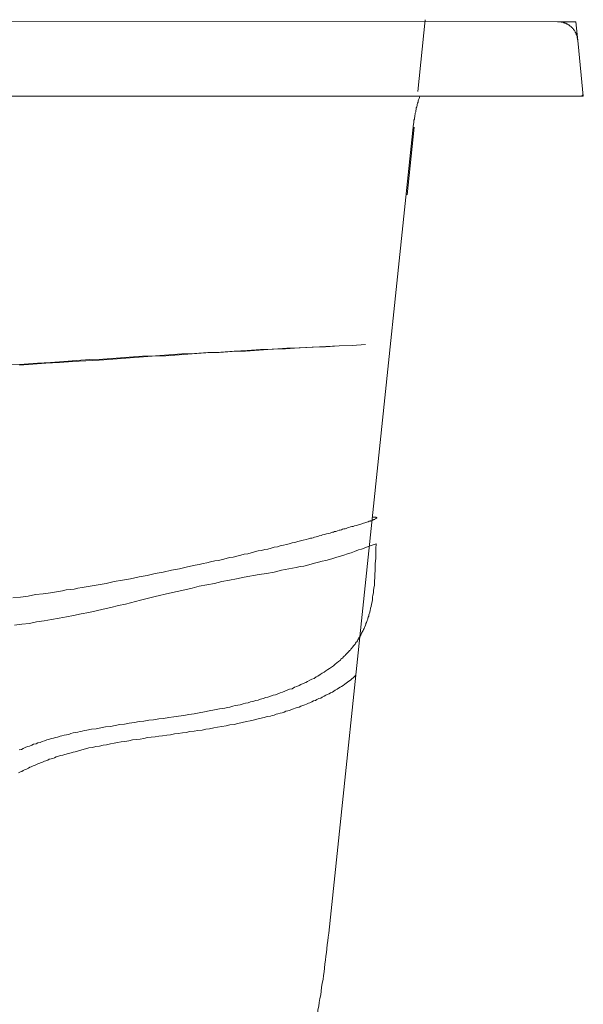
# Model space of a CAD drawing. Units: inches. Extents: x 4.6 to 92.6, y -72.4 to -5.3.
# Drawn here: x 47.2 to 52.7, y -58.3 to -48.7 of the extents above; entities that cross this region are included whole.
import ezdxf

# ---------------------------------------------------------------- set-up
doc = ezdxf.new("R2010")
doc.units = ezdxf.units.IN
doc.header["$MEASUREMENT"] = 0
doc.linetypes.add('AI-Linetype-33', pattern=[1.058333, 0.705556, -0.352778, 0, 0])
doc.layers.add('图层 1', color=7, linetype='Continuous')

msp = doc.modelspace()

# ---------------------------------------------------------------- linework, layer by layer
at = {"layer": '图层 1', "color": 7, "lineweight": 9}
for points in [[(52.4872, -48.7043), (11.6806, -48.695)], [(52.4828, -48.7043), (52.4872, -48.7043), (52.4921, -48.7043), (52.4965, -48.7043), (52.501, -48.7043), (52.5058, -48.7043), (52.5103, -48.7043), (52.515, -48.7043), (52.5196, -48.7043), (52.5243, -48.7088), (52.5287, -48.7088), (52.5332, -48.7088), (52.5381, -48.7088), (52.5425, -48.7133), (52.547, -48.7133), (52.5518, -48.7133), (52.5563, -48.7181), (52.561, -48.7181), (52.5656, -48.7181), (52.5703, -48.7226), (52.5747, -48.7226), (52.5792, -48.7273), (52.584, -48.7273), (52.5885, -48.7319), (52.593, -48.7319), (52.5978, -48.7366), (52.6023, -48.741), (52.607, -48.7455), (52.6116, -48.7455), (52.6163, -48.7503), (52.6163, -48.7548), (52.6207, -48.7548), (52.6252, -48.7593), (52.63, -48.7641), (52.63, -48.7686), (52.6345, -48.7686), (52.639, -48.7733), (52.639, -48.7777), (52.6438, -48.7826), (52.6438, -48.787), (52.6483, -48.787), (52.6531, -48.7915), (52.6531, -48.7963), (52.6576, -48.8008), (52.6576, -48.8056), (52.6622, -48.8101), (52.6622, -48.8146), (52.6667, -48.8194), (52.6667, -48.8239), (52.6667, -48.8285), (52.6715, -48.833), (52.6715, -48.8378), (52.6715, -48.8423), (52.676, -48.8468), (52.676, -48.8516), (52.676, -48.8561), (52.676, -48.8606), (52.6805, -48.8652), (52.6805, -48.8699), (52.6805, -48.8745), (52.6805, -48.879)], [(52.4872, -48.7043), (52.6622, -48.7043)], [(52.6853, -48.9205), (52.6622, -48.7043)], [(52.7358, -49.4311), (52.6853, -48.9205)], [(52.7313, -49.4037), (52.7313, -49.4082), (52.7313, -49.4128), (52.7313, -49.4175), (52.7313, -49.422), (52.7265, -49.422), (52.7265, -49.4266), (52.722, -49.4266), (52.7175, -49.4311), (52.7127, -49.4311), (52.7082, -49.4311)], [(52.7358, -49.4311), (24.0743, -49.4311)], [(51.0749, -49.7027), (51.0796, -49.6934), (51.0796, -49.6797), (51.0796, -49.6659), (51.0842, -49.6567), (51.0842, -49.6426), (51.0887, -49.6337), (51.0887, -49.6199), (51.0933, -49.6059), (51.0933, -49.597), (51.098, -49.5832), (51.098, -49.5739), (51.1027, -49.5599), (51.1027, -49.5462), (51.1071, -49.5369), (51.112, -49.5232), (51.112, -49.5139), (51.1164, -49.5002), (51.1209, -49.4912), (51.1209, -49.4773), (51.1254, -49.468), (51.1302, -49.4542), (51.1347, -49.4449), (51.1393, -49.4311)], [(51.0749, -49.7027), (50.2469, -57.6211)], [(47.1417, -52.0585), (47.2703, -52.0538), (47.3992, -52.0445), (47.5278, -52.0356), (47.6569, -52.0263), (47.7809, -52.017), (47.9099, -52.0079), (48.0386, -52.0034), (48.1674, -51.9941), (48.2963, -51.9848), (48.425, -51.9755), (48.554, -51.971), (48.6826, -51.9617), (48.8115, -51.9526), (48.9357, -51.9481), (49.0645, -51.9388), (49.1932, -51.9343), (49.3222, -51.925), (49.4511, -51.9205), (49.5797, -51.9112), (49.7086, -51.9066), (49.8376, -51.8973), (49.9663, -51.8928), (50.0951, -51.8883), (50.2193, -51.879), (50.3482, -51.8742), (50.4769, -51.8697), (50.6059, -51.8606)], [(47.2243, -52.063), (47.3532, -52.0538), (47.4819, -52.0445), (47.6154, -52.0356), (47.7442, -52.0263), (47.8729, -52.0218), (48.0019, -52.0125), (48.1352, -52.0034), (48.2639, -51.9941), (48.3929, -51.9848), (48.5218, -51.9755), (48.6553, -51.971), (48.7839, -51.9617), (48.9128, -51.9526), (49.0463, -51.9433), (49.1749, -51.9388), (49.3038, -51.9298), (49.4325, -51.925), (49.566, -51.9159), (49.6948, -51.9066), (49.8237, -51.9021), (49.957, -51.8928), (50.0858, -51.8883), (50.2149, -51.8835), (50.3482, -51.8742), (50.4769, -51.8697), (50.6059, -51.8606)], [(47.1599, -54.3407), (47.2336, -54.3314), (47.3072, -54.3224), (47.3809, -54.3083), (47.4543, -54.2992), (47.5278, -54.2899), (47.6061, -54.2761), (47.6429, -54.2716), (47.6799, -54.2623), (47.7211, -54.2578), (47.758, -54.2532), (47.7947, -54.2439), (47.8362, -54.2394), (47.9144, -54.2256), (47.9926, -54.2119), (48.0706, -54.1981), (48.1492, -54.1795), (48.2317, -54.1659), (48.3099, -54.1521), (48.3929, -54.1336), (48.4709, -54.1199), (48.5491, -54.1013), (48.6275, -54.0875), (48.7102, -54.0691), (48.7886, -54.0553), (48.8668, -54.0368), (48.9405, -54.0186), (48.9817, -54.0141), (49.0185, -54.0048), (49.0552, -53.9955), (49.0923, -53.9862), (49.1336, -53.9771), (49.1703, -53.9726), (49.207, -53.9633), (49.244, -53.9542), (49.2762, -53.9449), (49.3131, -53.9404), (49.3498, -53.9311), (49.3865, -53.9218), (49.4189, -53.9128), (49.4556, -53.908), (49.4878, -53.8987), (49.52, -53.8896), (49.5568, -53.8804), (49.589, -53.8758), (49.6213, -53.8668), (49.6533, -53.862), (49.6855, -53.8529), (49.7132, -53.8436), (49.7453, -53.8391), (49.773, -53.8298), (49.8052, -53.8253), (49.8328, -53.816), (49.8604, -53.8115), (49.8881, -53.8022), (49.9156, -53.7977), (49.9434, -53.7884), (49.9983, -53.7745), (50.0261, -53.77), (50.0491, -53.7611), (50.0676, -53.7562), (50.0814, -53.7562), (50.0951, -53.7518), (50.1089, -53.7471), (50.1229, -53.7426), (50.1411, -53.7378), (50.1549, -53.7333), (50.1733, -53.7288), (50.1871, -53.724), (50.2055, -53.7195), (50.2238, -53.7147), (50.2422, -53.7102), (50.2607, -53.7058), (50.2836, -53.6965), (50.2929, -53.6965), (50.3022, -53.6918), (50.3158, -53.6918), (50.3251, -53.6872), (50.3344, -53.6825), (50.3482, -53.678), (50.3573, -53.678), (50.3711, -53.6736), (50.3804, -53.6687), (50.3942, -53.6643), (50.4079, -53.6643), (50.4171, -53.6598), (50.4309, -53.6551), (50.4446, -53.6505), (50.4586, -53.6458), (50.4724, -53.6413), (50.4862, -53.6413), (50.4999, -53.6365), (50.5139, -53.632), (50.5277, -53.6276), (50.5599, -53.6183), (50.5874, -53.609), (50.601, -53.6045), (50.6196, -53.5997), (50.6334, -53.5952), (50.6426, -53.5905), (50.6517, -53.5905), (50.6563, -53.586), (50.6656, -53.586), (50.6701, -53.5812), (50.6749, -53.5812), (50.6794, -53.5767), (50.6839, -53.5767), (50.6884, -53.5723), (50.6932, -53.5723), (50.6977, -53.5723), (50.7023, -53.5678), (50.7068, -53.563), (50.7116, -53.563), (50.7116, -53.5585), (50.7161, -53.5585), (50.7161, -53.5538), (50.7116, -53.5538), (50.7068, -53.5494), (50.7023, -53.5494), (50.6977, -53.5494), (50.6932, -53.5494), (50.6884, -53.5494), (50.6839, -53.5494), (50.6749, -53.5494)], [(47.1739, -54.6077), (47.2474, -54.5984), (47.3208, -54.5891), (47.3899, -54.5751), (47.4636, -54.5658), (47.5372, -54.5524), (47.6109, -54.5384), (47.6844, -54.5247), (47.7533, -54.5109), (47.8269, -54.4971), (47.9006, -54.4832), (47.9742, -54.4649), (48.0432, -54.4511), (48.117, -54.4327), (48.1905, -54.4144), (48.2594, -54.4005), (48.4067, -54.3636), (48.5491, -54.3269), (48.6919, -54.2945), (48.7655, -54.2761), (48.8392, -54.2623), (48.9128, -54.2439), (48.9817, -54.2256), (49.0552, -54.2119), (49.129, -54.1981), (49.2025, -54.1795), (49.2762, -54.1659), (49.3453, -54.1521), (49.4189, -54.1381), (49.566, -54.1106), (49.6395, -54.1013), (49.7132, -54.0875), (49.7868, -54.0691), (49.8559, -54.0553), (49.9296, -54.0417), (49.9663, -54.0324), (50.003, -54.0279), (50.0398, -54.0186), (50.0765, -54.0093), (50.1089, -54), (50.1456, -53.9908), (50.1823, -53.9815), (50.2193, -53.9726), (50.2562, -53.9633), (50.2884, -53.9542), (50.3251, -53.9404), (50.3618, -53.9311), (50.3942, -53.9218), (50.4309, -53.908), (50.4675, -53.8987), (50.4999, -53.8851), (50.5366, -53.8713), (50.5688, -53.862), (50.6426, -53.8346), (50.7116, -53.8115)], [(47.2199, -55.8267), (47.2426, -55.8221), (47.2612, -55.8128), (47.2796, -55.8038), (47.3025, -55.7945), (47.3208, -55.79), (47.3439, -55.7807), (47.3623, -55.7716), (47.3854, -55.7671), (47.4037, -55.7578), (47.4269, -55.7534), (47.4452, -55.7441), (47.4681, -55.7392), (47.4912, -55.7301), (47.5096, -55.7255), (47.5327, -55.7163), (47.5556, -55.7118), (47.5742, -55.707), (47.5969, -55.7025), (47.6202, -55.6934), (47.6384, -55.6888), (47.6613, -55.6841), (47.6844, -55.6796), (47.7073, -55.6748), (47.7259, -55.6659), (47.7489, -55.661), (47.7719, -55.6566), (47.7947, -55.6521), (47.8179, -55.6472), (47.8362, -55.6428), (47.8593, -55.6379), (47.8822, -55.6335), (47.9282, -55.6243), (47.9742, -55.6195), (48.0202, -55.6106), (48.0661, -55.6013), (48.1121, -55.5968), (48.1581, -55.5875), (48.2041, -55.5783), (48.2503, -55.5739), (48.2963, -55.5646), (48.3469, -55.5597), (48.3929, -55.5508), (48.4389, -55.546), (48.4894, -55.5368), (48.5355, -55.5322), (48.586, -55.5231), (48.632, -55.5186), (48.6826, -55.5093), (48.7333, -55.5048), (48.7793, -55.4955), (48.8299, -55.4908), (48.8806, -55.4815), (48.9312, -55.4726), (48.9817, -55.4633), (49.0323, -55.454), (49.0783, -55.4447), (49.129, -55.4355), (49.1796, -55.4264), (49.207, -55.4218), (49.2302, -55.4173), (49.2578, -55.4128), (49.2807, -55.408), (49.3083, -55.399), (49.3315, -55.3942), (49.3591, -55.3897), (49.382, -55.3851), (49.4096, -55.3758), (49.4325, -55.3713), (49.46, -55.3668), (49.4833, -55.3575), (49.506, -55.3527), (49.5338, -55.3437), (49.5568, -55.3389), (49.5797, -55.3298), (49.6073, -55.3253), (49.6306, -55.316), (49.6533, -55.3115), (49.6766, -55.3022), (49.7041, -55.2931), (49.727, -55.2884), (49.7501, -55.2793), (49.773, -55.27), (49.7961, -55.2607), (49.819, -55.2518), (49.8421, -55.2425), (49.865, -55.2331), (49.8881, -55.2285), (49.911, -55.2147), (49.9341, -55.2058), (49.957, -55.1965), (49.9756, -55.1873), (49.9983, -55.178), (50.0216, -55.1687), (50.0398, -55.1594), (50.0629, -55.1456), (50.0814, -55.1365), (50.1043, -55.1272), (50.1229, -55.1138), (50.1411, -55.1045), (50.164, -55.0905), (50.1823, -55.0767), (50.2009, -55.0674), (50.2193, -55.0537), (50.2376, -55.0399), (50.2562, -55.0307), (50.2746, -55.017), (50.2929, -55.0032), (50.3113, -54.9894), (50.3251, -54.9755), (50.3434, -54.9617), (50.3527, -54.9572), (50.3618, -54.9479), (50.3666, -54.9388), (50.3756, -54.9341), (50.3849, -54.925), (50.3893, -54.9205), (50.3986, -54.9112), (50.4079, -54.9019), (50.4126, -54.8974), (50.4216, -54.8881), (50.4309, -54.879), (50.4353, -54.8742), (50.4446, -54.8652), (50.4493, -54.8559), (50.4586, -54.8514), (50.4631, -54.8421), (50.4724, -54.833), (50.4769, -54.8237), (50.4817, -54.8192), (50.4906, -54.8099), (50.4953, -54.8008), (50.5046, -54.7915), (50.5091, -54.7822), (50.5139, -54.7729), (50.5228, -54.7684), (50.5277, -54.7591), (50.5321, -54.7501), (50.5366, -54.7408), (50.5414, -54.7317), (50.5506, -54.7224), (50.5551, -54.7135), (50.5599, -54.7042), (50.5644, -54.6949), (50.5688, -54.6857), (50.5737, -54.6764), (50.5781, -54.6671), (50.5826, -54.6582), (50.5874, -54.6489), (50.5919, -54.6397), (50.5966, -54.6304), (50.601, -54.6215), (50.6059, -54.6077), (50.6103, -54.5984), (50.6103, -54.5891), (50.6148, -54.5798), (50.6196, -54.5707), (50.6241, -54.5614), (50.6286, -54.5476), (50.6286, -54.5384), (50.6334, -54.5291), (50.6379, -54.5202), (50.6379, -54.5064), (50.6426, -54.4971), (50.647, -54.4878), (50.6517, -54.4649), (50.6563, -54.4418), (50.6608, -54.4234), (50.6656, -54.4005), (50.6701, -54.3774), (50.6749, -54.3543), (50.6749, -54.3314), (50.6794, -54.3131), (50.6839, -54.2899), (50.6839, -54.2668), (50.6884, -54.2439), (50.6932, -54.2163), (50.6932, -54.1932), (50.6932, -54.1703), (50.6977, -54.1474), (50.6977, -54.1243), (50.6977, -54.1013), (50.7023, -54.0784), (50.7023, -54.0508), (50.7023, -54.0279), (50.7023, -54.0048), (50.7068, -53.9542), (50.7068, -53.908), (50.7068, -53.8575), (50.7116, -53.8115)], [(47.215, -56.0524), (47.2336, -56.0431), (47.2474, -56.0384), (47.2612, -56.0291), (47.2796, -56.0198), (47.2934, -56.0154), (47.3118, -56.0061), (47.3256, -55.9971), (47.3394, -55.9924), (47.3577, -55.9831), (47.3716, -55.9787), (47.3899, -55.9694), (47.4037, -55.9649), (47.4221, -55.9556), (47.4359, -55.9511), (47.4496, -55.9463), (47.4681, -55.9372), (47.4819, -55.9325), (47.5003, -55.9279), (47.5141, -55.9186), (47.5327, -55.9141), (47.5509, -55.9096), (47.5649, -55.9051), (47.5831, -55.8958), (47.5969, -55.8912), (47.6154, -55.8865), (47.6291, -55.8819), (47.6476, -55.8774), (47.6662, -55.8729), (47.6799, -55.8681), (47.6982, -55.8636), (47.7166, -55.8591), (47.7304, -55.8543), (47.7489, -55.8498), (47.7671, -55.8452), (47.7993, -55.8359), (47.8317, -55.8267), (47.8684, -55.8176), (47.9006, -55.8083), (47.9375, -55.8038), (47.9697, -55.7945), (48.0064, -55.79), (48.0432, -55.7807), (48.0754, -55.7761), (48.1121, -55.7671), (48.1492, -55.7623), (48.1812, -55.7534), (48.2179, -55.7485), (48.2549, -55.7441), (48.2916, -55.7392), (48.3285, -55.7301), (48.3652, -55.7255), (48.4022, -55.7208), (48.4389, -55.7163), (48.4758, -55.707), (48.5125, -55.7025), (48.5491, -55.6981), (48.586, -55.6934), (48.6227, -55.6888), (48.6642, -55.6841), (48.7012, -55.6796), (48.7379, -55.6703), (48.7746, -55.6659), (48.816, -55.661), (48.853, -55.6566), (48.8897, -55.6472), (48.9312, -55.6428), (48.9679, -55.6379), (49.0092, -55.6335), (49.0463, -55.6243), (49.083, -55.6195), (49.1243, -55.6106), (49.161, -55.6061), (49.2025, -55.5968), (49.244, -55.5921), (49.2807, -55.5828), (49.3222, -55.5783), (49.3591, -55.569), (49.4003, -55.5597), (49.4418, -55.5508), (49.4785, -55.5415), (49.52, -55.5322), (49.5568, -55.5231), (49.5984, -55.5138), (49.6166, -55.5093), (49.635, -55.5048), (49.6533, -55.5), (49.6766, -55.4955), (49.6948, -55.4908), (49.7132, -55.4864), (49.7318, -55.4771), (49.7501, -55.4726), (49.773, -55.4678), (49.7913, -55.4633), (49.8099, -55.4588), (49.8283, -55.4495), (49.8466, -55.4447), (49.865, -55.4402), (49.8836, -55.4311), (49.9019, -55.4264), (49.9203, -55.4173), (49.9386, -55.4128), (49.957, -55.408), (49.9756, -55.399), (49.9938, -55.3942), (50.0123, -55.3851), (50.0305, -55.3806), (50.0491, -55.3713), (50.0629, -55.3668), (50.0814, -55.3575), (50.0996, -55.3482), (50.118, -55.3437), (50.1318, -55.3344), (50.1503, -55.3253), (50.1689, -55.3205), (50.1823, -55.3115), (50.2009, -55.3022), (50.2193, -55.2931), (50.2331, -55.2838), (50.2514, -55.2793), (50.2653, -55.27), (50.2836, -55.2607), (50.2974, -55.2518), (50.3113, -55.2425), (50.3296, -55.2331), (50.3434, -55.224), (50.3573, -55.2147), (50.3711, -55.2058), (50.3893, -55.1965), (50.4033, -55.1825), (50.4171, -55.1732), (50.4309, -55.1642), (50.4446, -55.1549), (50.4586, -55.1456), (50.4724, -55.132), (50.4862, -55.1227), (50.4953, -55.1138), (50.5091, -55.0998)], [(50.2469, -57.6211), (50.2422, -57.6578), (50.2376, -57.6948), (50.2331, -57.7315), (50.2286, -57.773), (50.2238, -57.8099), (50.2193, -57.8466), (50.2149, -57.8835), (50.21, -57.9202), (50.2055, -57.9617), (50.2009, -57.9987), (50.1962, -58.0354), (50.1916, -58.0721), (50.1823, -58.1089), (50.1778, -58.1501), (50.1733, -58.1871), (50.1689, -58.2238), (50.1596, -58.2607), (50.1549, -58.2977), (50.1503, -58.3344), (50.1411, -58.3713), (50.1363, -58.4125), (50.1318, -58.4495)]]:
    msp.add_lwpolyline(points, dxfattribs=at)
at = {"layer": '图层 1', "color": 7, "linetype": 'AI-Linetype-33', "lineweight": 5}
msp.add_lwpolyline([(51.191, -48.683), (51.0131, -50.3959)], dxfattribs=at)

doc.saveas('drawing.dxf')
